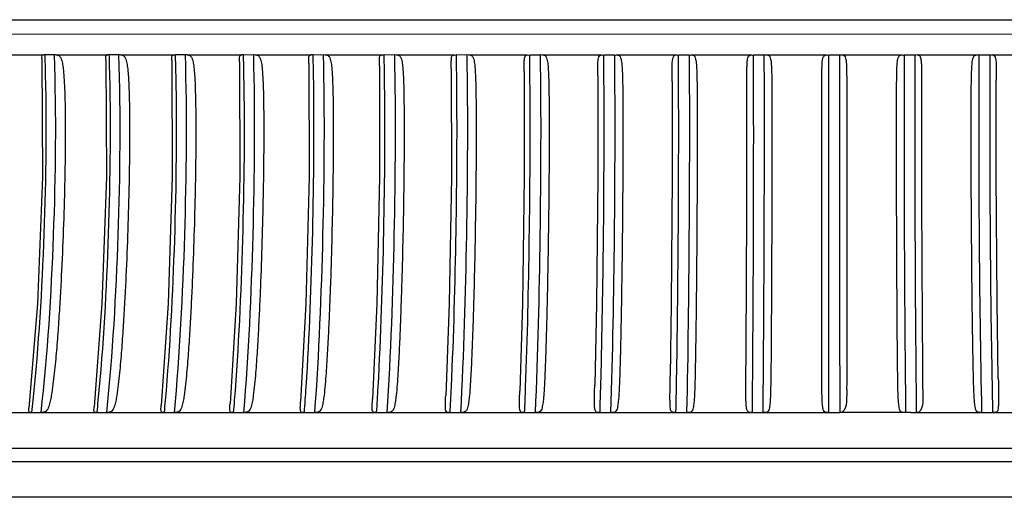
# Model space of a CAD drawing. Extents: x 64 to 776, y 90 to 531.
# Drawn here: x 440 to 453, y 347 to 353 of the extents above; entities that cross this region are included whole.
import ezdxf

# ---------------------------------------------------------------- set-up
doc = ezdxf.new("R2010")
doc.units = 0
doc.header["$LTSCALE"] = 46.255
doc.layers.add('OPTOMA-SP05-DXF_CONTINUOUS_LINE', color=7, linetype='CONTINUOUS')

msp = doc.modelspace()

# ---------------------------------------------------------------- linework, layer by layer
at = {"layer": 'OPTOMA-SP05-DXF_CONTINUOUS_LINE', "linetype": 'Continuous'}
for p, q in [((431.10662, 353.47388), (470.76826, 353.4718)), ((430.84243, 353.27438), (471.03243, 353.27227)), ((439.26435, 352.98015), (439.96104, 352.98013)), ((440.08076, 352.97948), (439.98626, 352.97977)), ((440.11236, 352.97976), (440.08076, 352.97948)), ((440.13773, 352.98012), (440.8583, 352.98009)), ((440.98191, 352.97942), (440.88435, 352.97971)), ((441.01452, 352.9797), (440.98191, 352.97942)), ((441.04071, 352.98008), (441.78319, 352.98005)), ((441.91035, 352.97936), (441.80999, 352.97965)), ((441.94388, 352.97964), (441.91035, 352.97936)), ((441.97081, 352.98004), (442.73317, 352.98)), ((442.86353, 352.9793), (442.76065, 352.97959)), ((442.8979, 352.97958), (442.86353, 352.9793)), ((442.92549, 352.98), (443.70563, 352.97996)), ((443.83884, 352.97924), (443.73372, 352.97952)), ((443.87394, 352.97951), (443.83884, 352.97924)), ((443.90213, 352.97995), (444.69792, 352.97992)), ((444.83361, 352.97917), (444.72654, 352.97946)), ((444.86935, 352.97945), (444.83361, 352.97917)), ((444.89806, 352.97991), (445.70731, 352.97987)), ((445.8451, 352.97911), (445.73638, 352.97939)), ((445.88139, 352.97938), (445.8451, 352.97911)), ((445.91054, 352.97986), (446.73103, 352.97982)), ((446.87056, 352.97904), (446.76048, 352.97932)), ((446.90729, 352.97931), (446.87056, 352.97904)), ((446.93679, 352.97981), (447.76629, 352.97977)), ((447.90716, 352.97897), (447.79602, 352.97925)), ((447.94424, 352.97924), (447.90716, 352.97897)), ((447.97401, 352.97976), (448.81023, 352.97972)), ((448.95207, 352.9789), (448.84018, 352.97918)), ((448.98939, 352.97917), (448.95207, 352.9789)), ((449.01935, 352.97971), (449.86001, 352.97967)), ((450.00242, 352.97883), (449.89008, 352.97911)), ((450.03988, 352.9791), (450.00242, 352.97883)), ((450.06995, 352.97966), (450.91274, 352.97962)), ((451.01832, 352.97877), (450.94286, 352.97904)), ((451.05545, 352.97876), (451.01832, 352.97906)), ((451.09283, 352.97903), (451.05545, 352.97876)), ((451.12293, 352.97961), (451.96554, 352.97957)), ((452.10792, 352.97869), (451.99562, 352.97897)), ((452.14536, 352.97896), (452.10792, 352.97869)), ((452.1754, 352.97956), (453.01552, 352.97952)), ((453.1573, 352.97861), (453.04548, 352.9789)), ((453.19457, 352.97889), (453.1573, 352.97861)), ((453.22447, 352.97951), (454.0598, 352.97946)), ((448.84197, 352.53307), (448.84132, 352.69543)), ((450.84243, 350.37826), (450.84231, 352.27935)), ((438.98844, 347.97505), (439.85954, 347.9749)), ((439.85954, 347.9749), (439.87439, 347.975)), ((439.87439, 347.975), (440.77534, 347.97485)), ((440.77534, 347.97485), (440.79066, 347.97494)), ((440.79066, 347.97494), (441.71898, 347.97479)), ((441.71898, 347.97479), (441.73474, 347.97489)), ((441.73474, 347.97489), (442.6879, 347.97473)), ((442.6879, 347.97473), (442.70405, 347.97483)), ((442.70405, 347.97483), (443.67942, 347.97468)), ((443.67942, 347.97468), (443.69592, 347.97477)), ((443.69592, 347.97477), (444.69084, 347.97462)), ((444.69084, 347.97462), (444.70764, 347.97472)), ((444.70764, 347.97472), (444.76241, 347.97467)), ((444.76241, 347.97467), (445.71937, 347.97456)), ((445.71937, 347.97456), (445.73644, 347.97466)), ((445.73644, 347.97466), (446.6887, 347.97457)), ((446.6887, 347.97457), (446.76221, 347.97451)), ((446.76221, 347.97451), (446.77949, 347.9746)), ((446.77949, 347.9746), (447.74227, 347.97451)), ((447.74227, 347.97451), (447.81649, 347.97445)), ((447.81649, 347.97445), (447.83393, 347.97454)), ((447.83393, 347.97454), (448.8046, 347.97446)), ((448.8046, 347.97446), (448.87933, 347.97439)), ((448.87933, 347.97439), (448.89688, 347.97449)), ((448.89688, 347.97449), (449.87278, 347.97441)), ((449.87278, 347.97441), (449.9478, 347.97433)), ((449.9478, 347.97433), (449.96543, 347.97443)), ((449.96543, 347.97443), (450.94387, 347.97435)), ((450.94387, 347.97435), (451.01947, 347.97428)), ((451.03664, 347.97437), (451.09411, 347.97435)), ((452.08995, 347.97432), (451.09411, 347.97435)), ((452.08995, 347.97432), (452.10757, 347.97441)), ((452.10757, 347.97441), (452.16494, 347.97429)), ((452.16494, 347.97429), (453.15776, 347.97416)), ((453.15776, 347.97416), (453.1753, 347.97426)), ((453.1753, 347.97426), (454.1453, 347.9742)), ((446.5739, 347.47298), (430.43651, 347.47382)), ((451.01958, 347.47287), (446.5739, 347.47298)), ((471.43774, 347.47167), (451.01958, 347.47287)), ((472.75783, 347.28302), (429.11641, 347.28531)), ((473.18709, 346.78802), (428.68709, 346.79035))]:
    msp.add_line(p, q, dxfattribs=at)
for points in [[(439.93978, 352.93072), (439.94923, 351.27373), (439.88066, 349.50298), (439.75963, 348.03661)], [(440.83385, 352.9176), (440.84211, 351.27371), (440.77919, 349.50251), (440.66981, 348.05239)], [(441.75535, 352.90161), (441.76238, 351.27372), (441.70528, 349.50203), (441.60787, 348.07179)], [(442.70172, 352.88212), (442.70752, 351.27372), (442.65641, 349.50152), (442.57121, 348.09574)], [(443.67035, 352.8583), (443.67495, 351.27391), (443.62997, 349.50124), (443.55712, 348.12547)], [(444.65857, 352.829), (444.66201, 351.27403), (444.62328, 349.50084), (444.56282, 348.16278)], [(445.66364, 352.7926), (445.666, 351.2742), (445.63362, 349.50047), (445.58545, 348.21039)], [(446.68276, 352.74666), (446.68416, 351.27443), (446.65823, 349.50017), (446.62206, 348.27274)], [(447.71309, 352.68715), (447.7137, 351.27467), (447.6943, 349.49986), (447.66961, 348.358)], [(448.75176, 352.60672), (448.7518, 351.27494), (448.73897, 349.49957), (448.72487, 348.48407)], [(453.31128, 348.4467), (453.29515, 349.52782), (453.28173, 351.30342), (453.28212, 352.6294)]]:
    msp.add_lwpolyline(points, dxfattribs=at)
for centre, radius, start, end in [((418.25047, 352.17386), 21.7483, 1.761935, 2.124464), ((417.19389, 352.17405), 23.70193, 1.616097, 1.948688), ((441.80152, 353.31146), 0.33192, 266.835239, 271.462859), ((413.81608, 352.1224), 28.00502, 1.173206, 1.75477), ((411.48171, 352.1226), 31.28887, 1.049595, 1.570065), ((408.18456, 352.12285), 35.55789, 0.923091, 1.381026), ((444.71799, 353.33891), 0.35955, 266.799927, 271.3624), ((403.42409, 352.12317), 41.30995, 0.79404, 1.188172), ((445.72785, 353.34375), 0.36446, 266.768859, 271.341068), ((396.29501, 352.1236), 49.44763, 0.662798, 0.992035), ((446.75199, 353.34665), 0.36742, 266.730151, 271.323657), ((381.14036, 352.08081), 65.62535, 0.3949551, 0.7847652), ((447.7876, 353.34764), 0.36848, 266.684009, 271.309805), ((360.00565, 352.08194), 87.79427, 0.2944496, 0.5858117), ((447.95261, 353.35242), 0.37327, 268.715156, 273.286336), ((448.83183, 353.34606), 0.36698, 266.626024, 271.303712), ((323.47624, 352.12752), 125.36637, 0.2595515, 0.389378), ((448.99768, 353.35071), 0.37163, 268.722659, 273.34378), ((449.88182, 353.34243), 0.36342, 266.558745, 271.302564), ((9.63512, 351.91359), 440.25603, 359.591122, 0.1387099), ((34.96213, 351.87217), 415.07903, 359.4618992, 0.1528399), ((450.93471, 353.33734), 0.3584, 266.485275, 271.302939), ((451.98762, 353.3315), 0.35262, 266.409698, 271.300374), ((801.35999, 351.80672), 349.3661, 179.8077013, 180.6286007), ((807.43842, 351.81142), 355.29472, 179.8116696, 180.5003376), ((569.44591, 352.11123), 116.25409, 179.5722192, 179.7744923), ((648.18172, 351.90259), 194.99014, 179.8042432, 180.990363), ((308.77116, 351.92344), 139.02893, 358.6043392, 0.2512606), ((238.02508, 351.92704), 210.81776, 359.0786541, 0.1647054), ((16.42101, 351.91432), 433.3752, 359.5760027, 0.0759773), ((792.87705, 351.76462), 340.63923, 179.8733008, 180.5245338), ((187.66927, 350.64327), 262.21734, 359.4167336, 359.5910783), ((692.11182, 350.76717), 239.9634, 180.4914717, 180.6669746), ((369.47797, 350.48727), 78.30516, 358.1607856, 358.5729799), ((330.159, 350.48824), 118.67263, 358.7860279, 359.0579489), ((570.53189, 350.62549), 117.32985, 181.0222084, 181.2950184), ((411.83887, 350.35051), 31.86015, 355.722778, 356.36084), ((407.74769, 350.3479), 36.9489, 356.316701, 356.866551), ((397.46044, 350.54355), 48.25562, 357.146348, 357.368645), ((391.62393, 350.34428), 55.11641, 357.535376, 357.903629), ((419.86568, 350.25157), 20.06196, 353.482853, 353.962471), ((419.02258, 350.24744), 21.80782, 354.017334, 354.45815), ((417.78498, 350.24359), 23.97592, 354.569163, 354.969771), ((415.99101, 350.24006), 26.72559, 355.136819, 355.495922), ((403.70752, 350.23197), 42.00077, 356.918543, 357.146601), ((451.02944, 348.22919), 0.25492, 267.757584, 271.617249)]:
    msp.add_arc(centre, radius, start, end, dxfattribs=at)
for points, knots in [([(440.10995, 352.98007), (440.14118, 352.13934), (440.11855, 350.46755), (440.01833, 348.79841), (439.92412, 347.97451)], [0, 0, 0, 0, 0.50360675, 1, 1, 1, 1]), ([(440.13773, 352.98012), (440.15107, 352.97979), (440.17947, 352.97557), (440.20457, 352.94139), (440.21727, 352.90407), (440.22945, 352.85232), (440.23862, 352.78632), (440.2487, 352.67979), (440.25611, 352.54586), (440.26336, 352.33106), (440.26703, 352.06215), (440.26687, 351.73939), (440.26325, 351.41665), (440.2547, 350.98663), (440.23789, 350.44968), (440.21377, 349.91337), (440.18958, 349.48512), (440.16863, 349.16472), (440.14415, 348.84523), (440.11972, 348.58002), (440.09542, 348.36899), (440.07685, 348.23866), (440.05726, 348.13481), (440.03739, 348.06169), (440.00745, 347.98222), (439.94941, 347.97456), (439.92413, 347.97456)], [0, 0, 0, 0, 0.00780124, 0.01553435, 0.02322437, 0.03096872, 0.04653578, 0.06216982, 0.09353039, 0.12495066, 0.18785379, 0.25077742, 0.31369266, 0.3765876, 0.50228849, 0.62782668, 0.69050981, 0.75311032, 0.81559055, 0.87786982, 0.90887768, 0.93972034, 0.95503772, 0.97023345, 0.98521675, 1, 1, 1, 1]), ([(439.93976, 352.93077), (439.93935, 352.94307), (439.9364, 352.95986), (439.94773, 352.97925), (439.95682, 352.97997), (439.96104, 352.98013)], [0, 0, 0, 0, 0.59968753, 0.7940697, 1, 1, 1, 1]), ([(440.83384, 352.91762), (440.83358, 352.9256), (440.83356, 352.94083), (440.83382, 352.96079), (440.84146, 352.97879), (440.85315, 352.97991), (440.8583, 352.98009)], [0, 0, 0, 0, 0.3135325, 0.59436826, 0.79730626, 1, 1, 1, 1]), ([(441.01231, 352.98001), (441.04097, 352.13919), (441.02018, 350.46792), (440.9283, 348.79887), (440.84183, 347.97446)], [0, 0, 0, 0, 0.50370431, 1, 1, 1, 1]), ([(441.04071, 352.98008), (441.05407, 352.97977), (441.08248, 352.97575), (441.10726, 352.9414), (441.11945, 352.90413), (441.13114, 352.85238), (441.13979, 352.78638), (441.14924, 352.67986), (441.15609, 352.54593), (441.16277, 352.33111), (441.16612, 352.0622), (441.16598, 351.73942), (441.16266, 351.41667), (441.15481, 350.98663), (441.13939, 350.44966), (441.11726, 349.91332), (441.09507, 349.48504), (441.07585, 349.16462), (441.05338, 348.84512), (441.03096, 348.5799), (441.00859, 348.36886), (440.99142, 348.23855), (440.97314, 348.13466), (440.95439, 348.06172), (440.92567, 347.98158), (440.86727, 347.97451), (440.84184, 347.97451)], [0, 0, 0, 0, 0.00781641, 0.01549284, 0.02315503, 0.03088546, 0.04644174, 0.06207431, 0.09344206, 0.12487452, 0.18780671, 0.25076069, 0.31370568, 0.37662902, 0.50238095, 0.62795938, 0.69065683, 0.75326617, 0.81574712, 0.87801309, 0.90900399, 0.93981438, 0.95510291, 0.97024872, 0.985121, 1, 1, 1, 1]), ([(441.75535, 352.90161), (441.75509, 352.91115), (441.75484, 352.92973), (441.75546, 352.95395), (441.76195, 352.97779), (441.77692, 352.97986), (441.78319, 352.98005)], [0, 0, 0, 0, 0.30449026, 0.58579846, 0.79978062, 1, 1, 1, 1]), ([(441.97081, 352.98004), (441.98416, 352.97975), (442.01254, 352.97592), (442.03689, 352.9414), (442.04854, 352.90419), (442.05971, 352.85244), (442.0678, 352.78645), (442.0766, 352.67992), (442.08288, 352.546), (442.08896, 352.33117), (442.09199, 352.06225), (442.09185, 351.73945), (442.08884, 351.41668), (442.08173, 350.98662), (442.06774, 350.44964), (442.04766, 349.91326), (442.02752, 349.48495), (442.01009, 349.16452), (441.9897, 348.84501), (441.96935, 348.57979), (441.94897, 348.36872), (441.93324, 348.23844), (441.91633, 348.13452), (441.89874, 348.06178), (441.87143, 347.981), (441.81273, 347.97447), (441.78721, 347.97446)], [0, 0, 0, 0, 0.00781155, 0.01542323, 0.02305641, 0.0307729, 0.04631944, 0.0619517, 0.09332887, 0.1247756, 0.18774082, 0.25072903, 0.3137077, 0.37666344, 0.50247475, 0.62810237, 0.69081895, 0.75344222, 0.81592946, 0.8781884, 0.9091659, 0.93994791, 0.95520952, 0.9703066, 0.98506195, 1, 1, 1, 1]), ([(441.94188, 352.97995), (441.96787, 352.13905), (441.949, 350.46827), (441.8657, 348.79931), (441.78721, 347.97441)], [0, 0, 0, 0, 0.50379614, 1, 1, 1, 1]), ([(442.70172, 352.88212), (442.70145, 352.89349), (442.70101, 352.9159), (442.7022, 352.94537), (442.70665, 352.97593), (442.72557, 352.9798), (442.73317, 352.98)], [0, 0, 0, 0, 0.29621653, 0.57546616, 0.80185187, 1, 1, 1, 1]), ([(442.89611, 352.97989), (442.91936, 352.13891), (442.90246, 350.46858), (442.82795, 348.79971), (442.75766, 347.97435)], [0, 0, 0, 0, 0.50388122, 1, 1, 1, 1]), ([(442.92549, 352.98), (442.9388, 352.97973), (442.96713, 352.97609), (442.9909, 352.94132), (443.00202, 352.90422), (443.01258, 352.85246), (443.02013, 352.78649), (443.02824, 352.67996), (443.03392, 352.54604), (443.0394, 352.33121), (443.04209, 352.06229), (443.04197, 351.73949), (443.03927, 351.41672), (443.03291, 350.98666), (443.02039, 350.44968), (443.00242, 349.91329), (442.9844, 349.48496), (442.96879, 349.16453), (442.95054, 348.84503), (442.93232, 348.57981), (442.914, 348.36873), (442.89975, 348.23847), (442.88428, 348.13451), (442.86785, 348.06197), (442.84223, 347.98045), (442.78323, 347.97442), (442.75767, 347.97441)], [0, 0, 0, 0, 0.00779377, 0.01533389, 0.02293649, 0.03063884, 0.04617628, 0.06180879, 0.09319608, 0.12465755, 0.18765643, 0.25067941, 0.31369235, 0.37668116, 0.50255361, 0.62823297, 0.69097037, 0.75360965, 0.81610583, 0.87836137, 0.90932794, 0.9400848, 0.95532157, 0.97037286, 0.98502927, 1, 1, 1, 1]), ([(443.67035, 352.8583), (443.67007, 352.87183), (443.66972, 352.89512), (443.67043, 352.92784), (443.67232, 352.9534), (443.68184, 352.97816), (443.69841, 352.97979), (443.70563, 352.97996)], [0, 0, 0, 0, 0.28775869, 0.4966967, 0.69109753, 0.84635292, 1, 1, 1, 1]), ([(443.90213, 352.97995), (443.91535, 352.97971), (443.94354, 352.97622), (443.96671, 352.94129), (443.97721, 352.90427), (443.98719, 352.85251), (443.99415, 352.78656), (444.00155, 352.68002), (444.00662, 352.54611), (444.01147, 352.33127), (444.01382, 352.06234), (444.01371, 351.73952), (444.01134, 351.41673), (444.00574, 350.98665), (443.99473, 350.44966), (443.97891, 349.91323), (443.96305, 349.48486), (443.94932, 349.16442), (443.93326, 348.84491), (443.9172, 348.57969), (443.90099, 348.36859), (443.88825, 348.23836), (443.87426, 348.13436), (443.85904, 348.06206), (443.83521, 347.97999), (443.77607, 347.97437), (443.75054, 347.97436)], [0, 0, 0, 0, 0.00774391, 0.0152088, 0.02278094, 0.03046982, 0.04599994, 0.0616345, 0.09303542, 0.1245149, 0.18755366, 0.25061755, 0.31367094, 0.37669912, 0.5026457, 0.62839057, 0.69115609, 0.75381909, 0.81633248, 0.8785938, 0.90955453, 0.94029178, 0.95550646, 0.97051333, 0.98504361, 1, 1, 1, 1]), ([(443.87237, 352.97983), (443.89283, 352.13877), (443.87794, 350.46886), (443.81241, 348.80007), (443.75054, 347.9743)], [0, 0, 0, 0, 0.50395861, 1, 1, 1, 1]), ([(444.65857, 352.829), (444.65829, 352.84512), (444.65796, 352.87296), (444.6585, 352.91251), (444.66073, 352.94376), (444.66815, 352.9762), (444.68918, 352.97973), (444.69792, 352.97992)], [0, 0, 0, 0, 0.28118289, 0.48732795, 0.68297745, 0.84751409, 1, 1, 1, 1]), ([(444.868, 352.97976), (444.8856, 352.13864), (444.87277, 350.4691), (444.81639, 348.80038), (444.76311, 347.97424)], [0, 0, 0, 0, 0.50402745, 1, 1, 1, 1]), ([(444.89806, 352.97991), (444.91116, 352.97969), (444.9392, 352.97635), (444.96161, 352.94121), (444.97149, 352.90432), (444.98083, 352.85255), (444.98718, 352.78662), (444.99385, 352.68008), (444.99831, 352.54617), (445.00251, 352.33132), (445.00452, 352.06238), (445.00442, 351.73956), (445.00238, 351.41675), (444.99757, 350.98666), (444.98808, 350.44965), (444.97447, 349.9132), (444.96081, 349.48481), (444.94899, 349.16435), (444.93516, 348.84484), (444.92132, 348.57962), (444.90726, 348.36849), (444.89608, 348.2383), (444.88361, 348.13425), (444.86963, 348.06222), (444.84775, 347.97965), (444.78855, 347.97432), (444.76312, 347.97431)], [0, 0, 0, 0, 0.00768265, 0.01505982, 0.02260057, 0.03027661, 0.04580053, 0.06143821, 0.0928544, 0.12435322, 0.18743419, 0.25054121, 0.31363732, 0.37670725, 0.50273325, 0.62854983, 0.69134708, 0.75403788, 0.81657329, 0.87884631, 0.90980498, 0.94052722, 0.9557227, 0.97068853, 0.98508768, 1, 1, 1, 1]), ([(445.66364, 352.7926), (445.66338, 352.81189), (445.66303, 352.85008), (445.66347, 352.89736), (445.66629, 352.93374), (445.66995, 352.95792), (445.68382, 352.97898), (445.6998, 352.97973), (445.70731, 352.97987)], [0, 0, 0, 0, 0.27468613, 0.54382688, 0.67304626, 0.79334716, 0.89312218, 1, 1, 1, 1]), ([(445.91054, 352.97986), (445.92348, 352.97966), (445.95129, 352.97644), (445.9729, 352.94115), (445.98209, 352.9044), (445.9908, 352.85262), (445.99652, 352.78671), (446.00244, 352.68017), (446.00626, 352.54626), (446.00981, 352.3314), (446.01146, 352.06245), (446.01137, 351.73961), (446.00967, 351.41679), (446.00566, 350.98668), (445.99773, 350.44965), (445.98635, 349.91316), (445.97494, 349.48474), (445.96507, 349.16427), (445.95351, 348.84474), (445.94192, 348.57952), (445.93005, 348.36837), (445.92045, 348.23821), (445.90954, 348.13412), (445.89681, 348.06237), (445.87703, 347.9794), (445.81787, 347.97427), (445.79261, 347.97426)], [0, 0, 0, 0, 0.00759525, 0.0148785, 0.02238837, 0.03005223, 0.04557148, 0.06121363, 0.09264741, 0.12416759, 0.18729439, 0.25044806, 0.31359045, 0.37670584, 0.50281917, 0.62871641, 0.6915504, 0.75427453, 0.81683818, 0.87913043, 0.91009158, 0.94080438, 0.95598375, 0.97091131, 0.98518006, 1, 1, 1, 1]), ([(445.88027, 352.97969), (445.89497, 352.13852), (445.88423, 350.46929), (445.83714, 348.80064), (445.79261, 347.97418)], [0, 0, 0, 0, 0.50408698, 1, 1, 1, 1]), ([(446.68276, 352.74666), (446.6823, 352.79281), (446.68133, 352.84995), (446.68519, 352.91812), (446.68883, 352.94803), (446.70114, 352.97768), (446.72188, 352.97967), (446.73103, 352.97982)], [0, 0, 0, 0, 0.53598002, 0.66541839, 0.78824182, 0.89373062, 1, 1, 1, 1]), ([(446.9064, 352.97962), (446.91815, 352.13841), (446.90954, 350.46944), (446.87185, 348.80085), (446.8362, 347.97412)], [0, 0, 0, 0, 0.50413654, 1, 1, 1, 1]), ([(446.93679, 352.97981), (446.94955, 352.97963), (446.97711, 352.97651), (446.99778, 352.94105), (447.00628, 352.90446), (447.01432, 352.85268), (447.01939, 352.78679), (447.02455, 352.68025), (447.02772, 352.54634), (447.03061, 352.33147), (447.0319, 352.06251), (447.03182, 351.73965), (447.03046, 351.41681), (447.02725, 350.98668), (447.02091, 350.44962), (447.0118, 349.9131), (447.00266, 349.48465), (446.99476, 349.16416), (446.9855, 348.84466), (446.97621, 348.57931), (446.96774, 348.39443), (446.96174, 348.2895), (446.95618, 348.21173), (446.94929, 348.13412), (446.93761, 348.06192), (446.9237, 347.99523), (446.87539, 347.97231), (446.84962, 347.97421), (446.83621, 347.97421)], [0, 0, 0, 0, 0.00748925, 0.01466909, 0.02214596, 0.02979588, 0.04530701, 0.06094971, 0.09239254, 0.12392508, 0.18707927, 0.250261, 0.31343116, 0.37657363, 0.50273819, 0.62868111, 0.69153498, 0.75427615, 0.81685264, 0.87915012, 0.91010772, 0.92550203, 0.94080696, 0.95596856, 0.97085666, 0.98499247, 0.99212489, 1, 1, 1, 1]), ([(447.71309, 352.68715), (447.7129, 352.71546), (447.71264, 352.77188), (447.71302, 352.84177), (447.71537, 352.89726), (447.71921, 352.93473), (447.72856, 352.97438), (447.75508, 352.97961), (447.76629, 352.97977)], [0, 0, 0, 0, 0.26598056, 0.52934032, 0.65861489, 0.78332555, 0.8947158, 1, 1, 1, 1]), ([(447.97401, 352.97976), (447.98656, 352.9796), (448.01385, 352.97657), (448.03342, 352.94088), (448.04125, 352.9045), (448.04857, 352.8527), (448.05299, 352.78684), (448.05737, 352.68029), (448.05988, 352.54639), (448.0621, 352.33151), (448.06302, 352.06255), (448.06296, 351.73967), (448.06195, 351.41682), (448.05955, 350.98667), (448.05481, 350.4496), (448.04799, 349.91305), (448.04116, 349.48459), (448.03524, 349.16408), (448.02831, 348.84458), (448.02134, 348.57922), (448.01483, 348.39432), (448.01011, 348.28938), (448.00558, 348.21163), (447.99993, 348.13402), (447.98949, 348.06207), (447.97761, 347.99536), (447.92993, 347.97212), (447.90445, 347.97416), (447.89104, 347.97416)], [0, 0, 0, 0, 0.00736977, 0.01444804, 0.0218941, 0.0295338, 0.04504328, 0.06069254, 0.09215562, 0.12371128, 0.1869139, 0.25014459, 0.31336348, 0.37655413, 0.50281267, 0.62884514, 0.69174139, 0.75452268, 0.81713592, 0.8794639, 0.91043158, 0.92582805, 0.94113124, 0.95628337, 0.97114072, 0.98515698, 0.99212782, 1, 1, 1, 1]), ([(447.94357, 352.97955), (447.95234, 352.1383), (447.94589, 350.46955), (447.91771, 348.801), (447.89104, 347.97407)], [0, 0, 0, 0, 0.50417557, 1, 1, 1, 1]), ([(448.75176, 352.60672), (448.75149, 352.67673), (448.7529, 352.77583), (448.75262, 352.979), (448.81023, 352.97972)], [0, 0, 0, 0, 0.54856701, 1, 1, 1, 1]), ([(449.01935, 352.97971), (449.03165, 352.97957), (449.0586, 352.97659), (449.07703, 352.94074), (449.08414, 352.90457), (449.09073, 352.85276), (449.09449, 352.78693), (449.09807, 352.68037), (449.09992, 352.54648), (449.10146, 352.33159), (449.10202, 352.06261), (449.10197, 351.73972), (449.1013, 351.41685), (449.09973, 350.98668), (449.09659, 350.44959), (449.09209, 349.91301), (449.08757, 349.48451), (449.08367, 349.16399), (449.07908, 348.84448), (449.07445, 348.57911), (449.06992, 348.3942), (449.06649, 348.28925), (449.06301, 348.21151), (449.05862, 348.13389), (449.04938, 348.06221), (449.03974, 347.99545), (448.99273, 347.97194), (448.96757, 347.97411), (448.95423, 347.97411)], [0, 0, 0, 0, 0.007227, 0.01419604, 0.02161312, 0.02924334, 0.04475276, 0.06040965, 0.09189448, 0.12347432, 0.18672704, 0.25000824, 0.31327747, 0.37651806, 0.50287476, 0.62900213, 0.6919441, 0.75476944, 0.81742423, 0.87978908, 0.91077102, 0.92617215, 0.94147666, 0.95662306, 0.97145507, 0.98535627, 0.99215602, 1, 1, 1, 1]), ([(448.98896, 352.97948), (448.99472, 352.13821), (448.99043, 350.4696), (448.97183, 348.80109), (448.95423, 347.97401)], [0, 0, 0, 0, 0.50420364, 1, 1, 1, 1]), ([(449.79583, 352.489), (449.79576, 352.53404), (449.79569, 352.62393), (449.79608, 352.73606), (449.79798, 352.82508), (449.8006, 352.87987), (449.80566, 352.92253), (449.81173, 352.95178), (449.82926, 352.97852), (449.85021, 352.97957), (449.86001, 352.97967)], [0, 0, 0, 0, 0.25891763, 0.51672195, 0.64461062, 0.77069401, 0.83210853, 0.89082475, 0.94364084, 1, 1, 1, 1]), ([(450.06995, 352.97966), (450.08196, 352.97954), (450.10855, 352.97658), (450.12571, 352.94058), (450.13211, 352.90463), (450.13794, 352.8528), (450.14103, 352.78701), (450.14381, 352.68044), (450.14499, 352.54655), (450.14584, 352.33165), (450.14603, 352.06266), (450.14599, 351.73975), (450.14567, 351.41686), (450.14493, 350.98667), (450.14341, 350.44955), (450.14123, 349.91294), (450.13905, 349.48442), (450.13717, 349.16388), (450.13493, 348.84435), (450.13267, 348.57897), (450.12973, 348.36802), (450.12689, 348.23731), (450.12204, 348.13443), (450.11684, 348.07119), (450.10784, 348.0238), (450.0961, 347.98893), (450.06069, 347.97197), (450.0361, 347.97406), (450.02285, 347.97406)], [0, 0, 0, 0, 0.00706413, 0.01392235, 0.02131124, 0.02893255, 0.04444224, 0.06010638, 0.09161126, 0.12321307, 0.18651092, 0.2498375, 0.31315201, 0.37643764, 0.50288337, 0.62909777, 0.69208219, 0.75494896, 0.81764362, 0.88004523, 0.91104249, 0.9417563, 0.95689924, 0.97170957, 0.97884546, 0.98558926, 0.99220814, 1, 1, 1, 1]), ([(450.84231, 352.27935), (450.84231, 352.34197), (450.84237, 352.46707), (450.84274, 352.62321), (450.84428, 352.74771), (450.8464, 352.82464), (450.85064, 352.88583), (450.85633, 352.92803), (450.8684, 352.97296), (450.89936, 352.9795), (450.91274, 352.97962)], [0, 0, 0, 0, 0.25641482, 0.5122367, 0.63958374, 0.76592502, 0.82821325, 0.88890929, 0.94521788, 1, 1, 1, 1]), ([(450.94398, 347.97391), (450.94367, 348.35955), (450.94272, 350.02803), (450.94244, 351.69651), (450.94286, 352.97935)], [0, 0, 0, 0, 0.23113565, 1, 1, 1, 1]), ([(451.09286, 352.97934), (451.09273, 352.58323), (451.09253, 350.91475), (451.09296, 349.24626), (451.09398, 347.9739)], [0, 0, 0, 0, 0.23740984, 1, 1, 1, 1]), ([(451.12293, 352.97961), (451.13555, 352.9795), (451.16448, 352.97472), (451.17803, 352.93345), (451.18363, 352.89417), (451.18814, 352.83706), (451.1903, 352.76505), (451.19194, 352.64844), (451.19229, 352.50209), (451.19232, 352.38483), (451.19231, 352.32613)], [0, 0, 0, 0, 0.05521804, 0.11087652, 0.17122821, 0.23339055, 0.35968517, 0.48710645, 0.7432158, 1, 1, 1, 1]), ([(452.01491, 347.97397), (452.00166, 347.97397), (451.97703, 347.97172), (451.94134, 347.98845), (451.92962, 348.0234), (451.92016, 348.07066), (451.91496, 348.13394), (451.90981, 348.23681), (451.90677, 348.36755), (451.90351, 348.57851), (451.90093, 348.84393), (451.89836, 349.1635), (451.8962, 349.48408), (451.89371, 349.91265), (451.89122, 350.44933), (451.88952, 350.98652), (451.8887, 351.41677), (451.88836, 351.7397), (451.88835, 352.06265), (451.88862, 352.33168), (451.88958, 352.5466), (451.89087, 352.68052), (451.89377, 352.78709), (451.89695, 352.8529), (451.90288, 352.90473), (451.90939, 352.94069), (451.92679, 352.9767), (451.95348, 352.97948), (451.96554, 352.97957)], [0, 0, 0, 0, 0.00779321, 0.01445646, 0.02118765, 0.02831898, 0.04313035, 0.05827271, 0.08898456, 0.11997954, 0.18237639, 0.24506619, 0.30792801, 0.3709074, 0.49711155, 0.62354713, 0.68682764, 0.75013698, 0.81345837, 0.87675102, 0.90835025, 0.93985268, 0.95551588, 0.9710251, 0.97864743, 0.98603706, 0.99290808, 1, 1, 1, 1]), ([(452.1754, 352.97956), (452.18471, 352.97949), (452.20419, 352.97889), (452.22232, 352.95507), (452.22858, 352.92759), (452.23375, 352.88754), (452.23649, 352.8358), (452.23843, 352.75167), (452.23883, 352.64557), (452.23873, 352.56051), (452.23865, 352.51788)], [0, 0, 0, 0, 0.05665074, 0.1087923, 0.16707807, 0.22825403, 0.35425044, 0.48225688, 0.74051171, 1, 1, 1, 1]), ([(453.08289, 347.97392), (453.06954, 347.97393), (453.04437, 347.97155), (452.99698, 347.99454), (452.98704, 348.06143), (452.97765, 348.13305), (452.97311, 348.2107), (452.96949, 348.28845), (452.96589, 348.39342), (452.9611, 348.57837), (452.95615, 348.8438), (452.95124, 349.16339), (452.94706, 349.48399), (452.94223, 349.91258), (452.93743, 350.44929), (452.93411, 350.98652), (452.93246, 351.41679), (452.93177, 351.73974), (452.93175, 352.06271), (452.93239, 352.33175), (452.93402, 352.54669), (452.93596, 352.68062), (452.93965, 352.7872), (452.94347, 352.85304), (452.95018, 352.90485), (452.95734, 352.94104), (452.97615, 352.9768), (453.00319, 352.97944), (453.01552, 352.97952)], [0, 0, 0, 0, 0.00784576, 0.01468081, 0.0285671, 0.04339946, 0.05854551, 0.07384962, 0.08925022, 0.12023103, 0.18259341, 0.24524555, 0.30806807, 0.37100708, 0.49712815, 0.62347849, 0.6867158, 0.74998168, 0.81325948, 0.87650877, 0.90808686, 0.93956994, 0.95522598, 0.9707347, 0.9783646, 0.98578146, 0.99275426, 1, 1, 1, 1]), ([(453.08289, 347.9738), (453.06399, 348.80084), (453.04408, 350.46934), (453.03963, 352.13794), (453.04595, 352.97921)], [0, 0, 0, 0, 0.49579807, 1, 1, 1, 1]), ([(453.22447, 352.97951), (453.27838, 352.97916), (453.28273, 352.78922), (453.28242, 352.69564), (453.28212, 352.6294)], [0, 0, 0, 0, 0.44864982, 1, 1, 1, 1]), ([(439.81636, 348.14145), (439.89854, 348.91773), (439.99167, 350.48497), (440.01277, 352.05474), (439.98849, 352.84255)], [0, 0, 0, 0, 0.49758673, 1, 1, 1, 1]), ([(440.72847, 348.1414), (440.8039, 348.91809), (440.88929, 350.4853), (440.90866, 352.05463), (440.88639, 352.8425)], [0, 0, 0, 0, 0.49749855, 1, 1, 1, 1]), ([(441.66856, 348.14135), (441.73443, 348.8889), (441.81138, 350.40713), (441.83103, 351.92702), (441.81522, 352.6958)], [0, 0, 0, 0, 0.49391289, 1, 1, 1, 1]), ([(442.63406, 348.1413), (442.69303, 348.88919), (442.76188, 350.4074), (442.77947, 351.92694), (442.76533, 352.69575)], [0, 0, 0, 0, 0.49383429, 1, 1, 1, 1]), ([(443.63478, 348.32826), (443.68113, 349.05288), (443.73656, 350.50867), (443.74965, 351.96543), (443.73784, 352.6957)], [0, 0, 0, 0, 0.49853654, 1, 1, 1, 1]), ([(444.64135, 348.32821), (444.68126, 349.05304), (444.72897, 350.50884), (444.74024, 351.96536), (444.73008, 352.69565)], [0, 0, 0, 0, 0.49848092, 1, 1, 1, 1]), ([(445.66518, 348.32815), (445.69853, 349.05318), (445.73838, 350.50898), (445.74781, 351.96529), (445.73933, 352.69559)], [0, 0, 0, 0, 0.49843289, 1, 1, 1, 1]), ([(446.70345, 348.3281), (446.72898, 349.02148), (446.76051, 350.42316), (446.76908, 351.82514), (446.76415, 352.53318)], [0, 0, 0, 0, 0.49493557, 1, 1, 1, 1]), ([(451.19231, 352.32613), (451.19221, 351.59823), (451.1923, 350.62863), (451.19263, 349.65902), (451.19273, 349.41731)], [0, 0, 0, 0, 0.75071267, 1, 1, 1, 1]), ([(450.94398, 347.97402), (450.93119, 347.97402), (450.90769, 347.97197), (450.87318, 347.98724), (450.86206, 348.02089), (450.85368, 348.06653), (450.84949, 348.12789), (450.84584, 348.22776), (450.84437, 348.35478), (450.84333, 348.55981), (450.84307, 348.81781), (450.84286, 349.12848), (450.84273, 349.44015), (450.84257, 349.85684), (450.84248, 350.16961), (450.84243, 350.37826)], [0, 0, 0, 0, 0.01557249, 0.02868762, 0.041988, 0.05622679, 0.08593555, 0.11637229, 0.17816323, 0.24055243, 0.36618011, 0.49241472, 0.61900401, 0.74583501, 1, 1, 1, 1]), ([(451.19273, 349.41731), (451.19279, 349.28937), (451.19303, 349.03293), (451.19268, 348.71821), (451.19347, 348.45662), (451.18853, 348.25501), (451.19864, 347.97403), (451.09398, 347.97401)], [0, 0, 0, 0, 0.26311147, 0.5251561, 0.65545097, 0.78475091, 1, 1, 1, 1]), ([(449.87303, 347.97407), (449.85684, 347.97408), (449.82387, 347.9689), (449.79355, 348.00951), (449.78918, 348.05389), (449.78353, 348.11774), (449.78238, 348.20016), (449.78167, 348.33415), (449.78286, 348.50341), (449.78383, 348.63918), (449.78434, 348.70731)], [0, 0, 0, 0, 0.06155388, 0.11251182, 0.17027434, 0.23110345, 0.35627283, 0.48354778, 0.74084953, 1, 1, 1, 1]), ([(452.25209, 348.64616), (452.25264, 348.58322), (452.25465, 348.45223), (452.25129, 348.25418), (452.2678, 347.97399), (452.16467, 347.97396)], [0, 0, 0, 0, 0.27543342, 0.54873559, 1, 1, 1, 1]), ([(448.80499, 347.97412), (448.78375, 347.97413), (448.73075, 347.97633), (448.72525, 348.05412), (448.72112, 348.11849), (448.72102, 348.21572), (448.72235, 348.33685), (448.72404, 348.43489), (448.72487, 348.48407)], [0, 0, 0, 0, 0.11338896, 0.22527483, 0.34956721, 0.47740754, 0.73735544, 1, 1, 1, 1]), ([(453.31128, 348.4467), (453.31213, 348.40068), (453.31338, 348.33185), (453.31467, 348.24023), (453.31511, 348.17264), (453.31471, 348.10496), (453.31127, 348.04519), (453.30197, 347.97271), (453.25226, 347.97392), (453.23201, 347.97391)], [0, 0, 0, 0, 0.26284465, 0.39333133, 0.52276842, 0.65038339, 0.77404444, 0.88431756, 1, 1, 1, 1]), ([(446.68936, 347.97422), (446.6751, 347.97423), (446.65409, 347.97144), (446.6308, 347.98621), (446.61866, 348.01778), (446.61737, 348.06756), (446.61743, 348.15737), (446.62033, 348.22635), (446.62206, 348.27274)], [0, 0, 0, 0, 0.12304542, 0.17233444, 0.22435462, 0.40508182, 0.59957497, 1, 1, 1, 1]), ([(447.7428, 347.97417), (447.72552, 347.97418), (447.68634, 347.96941), (447.66759, 348.02491), (447.66599, 348.0741), (447.66484, 348.12966), (447.66556, 348.18586), (447.66703, 348.26219), (447.66857, 348.3196), (447.66961, 348.358)], [0, 0, 0, 0, 0.11935229, 0.2233545, 0.34536842, 0.47302514, 0.60314382, 0.73463752, 1, 1, 1, 1]), ([(444.62027, 347.97432), (444.60299, 347.97433), (444.55802, 347.97456), (444.55858, 348.04277), (444.55889, 348.09836), (444.56156, 348.14137), (444.56282, 348.16278)], [0, 0, 0, 0, 0.22462138, 0.45293177, 0.72135697, 1, 1, 1, 1]), ([(445.64757, 347.97427), (445.63569, 347.97428), (445.61412, 347.9712), (445.585, 347.99133), (445.58234, 348.02487), (445.57971, 348.07145), (445.58209, 348.13436), (445.58422, 348.18478), (445.58545, 348.21039)], [0, 0, 0, 0, 0.12631663, 0.22298293, 0.33606984, 0.46199517, 0.72738504, 1, 1, 1, 1]), ([(439.798, 347.97456), (439.78982, 347.97456), (439.77584, 347.97261), (439.75535, 347.9856), (439.75763, 348.01092), (439.7586, 348.0272), (439.75964, 348.03662)], [0, 0, 0, 0, 0.26516244, 0.44618587, 0.6929528, 1, 1, 1, 1]), ([(440.71163, 347.97452), (440.70212, 347.97452), (440.68459, 347.97118), (440.66403, 347.99214), (440.66786, 348.02115), (440.6687, 348.04131), (440.66981, 348.05239)], [0, 0, 0, 0, 0.25772127, 0.43995565, 0.69829345, 1, 1, 1, 1]), ([(441.65329, 347.97447), (441.64224, 347.97447), (441.61988, 347.96993), (441.60118, 348.00078), (441.60575, 348.03406), (441.60669, 348.05879), (441.60787, 348.07179)], [0, 0, 0, 0, 0.24987421, 0.43865069, 0.70465743, 1, 1, 1, 1]), ([(442.62039, 347.97442), (442.60757, 347.97442), (442.57887, 347.96945), (442.56464, 348.01185), (442.56856, 348.0505), (442.56999, 348.08044), (442.57121, 348.09574)], [0, 0, 0, 0, 0.24172671, 0.44199321, 0.71080918, 1, 1, 1, 1]), ([(443.61029, 347.97437), (443.59541, 347.97438), (443.5591, 347.9707), (443.55149, 348.02561), (443.55382, 348.07148), (443.55587, 348.10742), (443.55712, 348.12547)], [0, 0, 0, 0, 0.23322334, 0.44735562, 0.71639885, 1, 1, 1, 1])]:
    msp.add_open_spline(points, degree=3, knots=knots, dxfattribs=at)
for points in [[(439.98626, 352.97977), (439.97786, 352.97952), (439.96944, 352.97967), (439.96104, 352.98013)], [(440.13773, 352.98012), (440.12936, 352.97984), (440.12068, 352.97854), (440.11261, 352.98082)], [(440.88435, 352.97971), (440.87567, 352.97947), (440.86697, 352.97962), (440.8583, 352.98009)], [(441.04071, 352.98008), (441.03207, 352.97978), (441.02312, 352.9785), (441.01479, 352.98077)], [(441.97081, 352.98004), (441.96193, 352.97973), (441.95274, 352.97843), (441.94415, 352.98073)], [(442.76065, 352.97959), (442.7515, 352.97912), (442.74233, 352.9798), (442.73317, 352.97997)], [(442.92549, 352.98), (442.91639, 352.97967), (442.90698, 352.97835), (442.89817, 352.98067)], [(443.73372, 352.97952), (443.72437, 352.97906), (443.715, 352.97972), (443.70564, 352.97994)], [(443.90213, 352.97995), (443.89284, 352.97962), (443.88323, 352.97829), (443.87423, 352.98062)], [(444.89806, 352.97991), (444.88859, 352.97956), (444.87882, 352.97822), (444.86965, 352.98058)], [(445.91054, 352.97986), (445.90092, 352.9795), (445.89101, 352.97816), (445.88169, 352.98052)], [(446.93679, 352.97981), (446.92706, 352.97943), (446.91703, 352.97808), (446.9076, 352.98047)], [(450.06995, 352.97966), (450.05995, 352.97905), (450.04991, 352.97889), (450.03988, 352.9791)], [(451.12293, 352.97961), (451.11292, 352.97898), (451.10287, 352.97883), (451.09283, 352.97903)], [(452.1754, 352.97956), (452.1654, 352.97892), (452.15537, 352.97875), (452.14536, 352.97896)], [(453.04548, 352.9789), (453.03549, 352.97864), (453.02549, 352.97889), (453.01552, 352.97952)], [(453.22447, 352.97951), (453.21453, 352.97885), (453.20454, 352.97868), (453.19457, 352.97889)]]:
    msp.add_open_spline(points, degree=3, dxfattribs=at)

doc.saveas('drawing.dxf')
